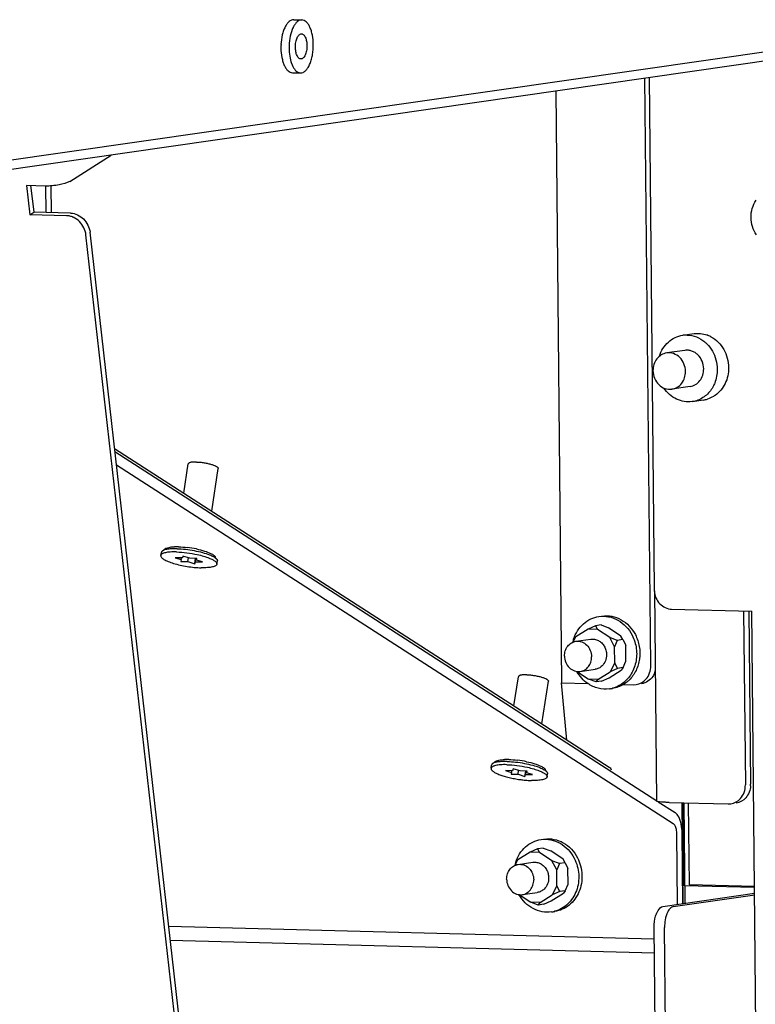
# Paper-space layout '177R0035_1_2' of a CAD drawing. Units: millimetres. Extents: x -883 to 841, y 0 to 594.
# Drawn here: x 339 to 360, y 359 to 388 of the extents above; entities that cross this region are included whole.
import ezdxf

# ---------------------------------------------------------------- set-up
doc = ezdxf.new("R2010")
doc.units = ezdxf.units.MM
doc.header["$LTSCALE"] = 46.255
doc.layers.get('0').update_dxf_attribs({"linetype": 'CONTINUOUS'})
for name, color, linetype in [('0004___ALL_AXES_PRT', 7, 'CONTINUOUS'), ('002___PRT_ALL_AXES', 7, 'CONTINUOUS'), ('CHAMFERS', 7, 'CONTINUOUS'), ('DATUM', 7, 'CONTINUOUS'), ('NOTES', 7, 'CONTINUOUS'), ('ROUNDS', 7, 'CONTINUOUS')]:
    doc.layers.add(name, color=color, linetype=linetype)

psp = doc.layouts.new('177R0035_1_2')

# ---------------------------------------------------------------- linework, layer by layer
at = {"color": 7, "linetype": 'CONTINUOUS'}
for p, q in [((346.77, 387.684), (347.01, 387.677)), ((323.302, 381.095), (364.98, 387.091)), ((346.729, 386.118), (346.97, 386.112)), ((339.001, 382.799), (339.092, 381.997)), ((339.6, 382.772), (339.608, 381.983)), ((338.972, 381.921), (339.092, 381.997)), ((358.256, 378.361), (358.592, 378.41)), ((358.538, 376.401), (358.874, 376.45)), ((341.489, 374.924), (357.492, 364.609)), ((343.48, 371.782), (343.272, 371.788)), ((343.272, 371.788), (343.45, 371.733)), ((343.45, 371.733), (343.435, 371.683)), ((343.45, 371.733), (343.457, 371.783)), ((343.497, 371.84), (343.48, 371.782)), ((343.704, 371.777), (343.497, 371.84)), ((343.642, 371.678), (343.659, 371.79)), ((343.911, 371.771), (343.704, 371.777)), ((343.848, 371.614), (343.873, 371.772)), ((343.866, 371.672), (343.881, 371.772)), ((343.896, 371.721), (343.904, 371.771)), ((343.896, 371.721), (343.911, 371.771)), ((343.435, 371.683), (343.642, 371.678)), ((343.642, 371.678), (343.848, 371.614)), ((343.848, 371.614), (343.866, 371.672)), ((343.866, 371.672), (344.073, 371.667)), ((344.073, 371.667), (343.896, 371.721)), ((357.423, 370.812), (357.485, 364.599)), ((355.783, 370.055), (355.878, 370.068)), ((355.681, 369.779), (355.461, 369.681)), ((355.846, 369.803), (355.681, 369.779)), ((355.681, 369.779), (355.738, 369.674)), ((355.846, 369.803), (356.068, 369.722)), ((356.433, 369.477), (356.068, 369.722)), ((355.02, 369.297), (355.101, 369.456)), ((355.045, 369.381), (355.101, 369.456)), ((355.461, 369.681), (355.101, 369.456)), ((355.738, 369.674), (355.461, 369.681)), ((356.104, 369.43), (355.738, 369.674)), ((356.326, 369.348), (356.104, 369.43)), ((356.245, 369.157), (356.104, 369.43)), ((356.49, 369.372), (356.433, 369.477)), ((355.045, 369.381), (355.007, 369.291)), ((356.326, 369.348), (356.245, 369.157)), ((356.25, 368.687), (356.245, 369.157)), ((356.49, 369.372), (356.326, 369.348)), ((356.49, 369.372), (356.574, 369.204)), ((356.579, 368.734), (356.574, 369.204)), ((356.25, 368.687), (356.114, 368.421)), ((356.334, 368.519), (356.25, 368.687)), ((356.499, 368.543), (356.334, 368.519)), ((356.499, 368.543), (356.443, 368.468)), ((356.499, 368.543), (356.579, 368.734)), ((355.135, 368.43), (355.476, 368.202)), ((355.753, 368.195), (356.114, 368.421)), ((355.862, 368.144), (356.083, 368.243)), ((356.083, 368.243), (356.443, 368.468)), ((356.334, 368.519), (356.114, 368.421)), ((355.753, 368.195), (355.476, 368.202)), ((355.698, 368.121), (355.476, 368.202)), ((355.698, 368.121), (355.753, 368.195)), ((355.862, 368.144), (355.698, 368.121)), ((356.09, 367.917), (356.185, 367.93)), ((353.231, 365.497), (353.024, 365.503)), ((353.024, 365.503), (353.201, 365.448)), ((353.201, 365.448), (353.186, 365.398)), ((353.186, 365.398), (353.393, 365.393)), ((353.201, 365.448), (353.208, 365.498)), ((353.248, 365.555), (353.231, 365.497)), ((353.455, 365.492), (353.248, 365.555)), ((353.393, 365.393), (353.41, 365.505)), ((353.393, 365.393), (353.599, 365.329)), ((353.662, 365.486), (353.455, 365.492)), ((353.599, 365.329), (353.624, 365.487)), ((353.599, 365.329), (353.617, 365.387)), ((353.617, 365.387), (353.632, 365.487)), ((353.617, 365.387), (353.824, 365.382)), ((353.647, 365.436), (353.662, 365.486)), ((353.647, 365.436), (353.655, 365.486)), ((353.824, 365.382), (353.647, 365.436)), ((357.532, 364.583), (358.029, 364.263)), ((358.234, 364.551), (358.263, 361.575)), ((358.3, 362.101), (358.275, 364.55)), ((354.074, 363.464), (354.169, 363.477)), ((353.752, 363.091), (353.392, 362.865)), ((353.972, 363.189), (353.752, 363.091)), ((354.029, 363.084), (353.752, 363.091)), ((354.137, 363.212), (353.972, 363.189)), ((353.972, 363.189), (354.029, 363.084)), ((354.395, 362.839), (354.029, 363.084)), ((354.137, 363.212), (354.359, 363.131)), ((354.724, 362.886), (354.359, 363.131)), ((353.336, 362.79), (353.298, 362.7)), ((353.311, 362.707), (353.392, 362.865)), ((353.336, 362.79), (353.392, 362.865)), ((354.617, 362.758), (354.395, 362.839)), ((354.536, 362.566), (354.395, 362.839)), ((354.617, 362.758), (354.536, 362.566)), ((354.781, 362.781), (354.617, 362.758)), ((354.781, 362.781), (354.724, 362.886)), ((354.781, 362.781), (354.865, 362.614)), ((354.541, 362.096), (354.536, 362.566)), ((354.87, 362.143), (354.865, 362.614)), ((354.789, 361.952), (354.87, 362.143)), ((354.374, 361.652), (354.734, 361.878)), ((354.541, 362.096), (354.405, 361.83)), ((354.625, 361.928), (354.405, 361.83)), ((354.625, 361.928), (354.541, 362.096)), ((354.789, 361.952), (354.625, 361.928)), ((354.789, 361.952), (354.734, 361.878)), ((360.379, 362.047), (358.3, 362.101)), ((353.426, 361.84), (353.767, 361.611)), ((354.044, 361.604), (353.767, 361.611)), ((353.989, 361.53), (353.767, 361.611)), ((353.989, 361.53), (354.044, 361.604)), ((354.153, 361.554), (353.989, 361.53)), ((354.044, 361.604), (354.405, 361.83)), ((354.153, 361.554), (354.374, 361.652)), ((354.381, 361.326), (354.476, 361.339)), ((357.424, 360.111), (343.125, 360.478))]:
    psp.add_line(p, q, dxfattribs=at)
at = {"color": 3, "linetype": 'CONTINUOUS'}
for p, q in [((323.299, 381.365), (364.977, 387.36)), ((339.434, 382.77), (338.874, 382.785)), ((338.874, 382.785), (338.972, 381.921)), ((339.443, 382.77), (339.451, 381.987)), ((341.533, 374.535), (357.978, 363.935)), ((361.562, 242.522), (360.299, 370.209)), ((354.835, 366.405), (354.68, 368.093)), ((358.291, 364.549), (358.321, 361.583)), ((358.456, 362.123), (358.432, 364.546)), ((360.379, 362.074), (358.456, 362.123))]:
    psp.add_line(p, q, dxfattribs=at)
at = {"color": 7, "linetype": 'CONTINUOUS'}
for centre, radius, start, end in [((348.102, 386.866), 1.71, 177.271, 180.5652), ((358.367, 377.587), 0.782, 88.5319, 98.169), ((358.687, 377.568), 0.851, 61.7893, 70.4914), ((358.762, 377.223), 0.782, 278.1967, 286.9497), ((356.12, 369.032), 1.142, 162.0034, 166.8934), ((355.969, 368.759), 0.851, 278.1893, 284.6225), ((354.411, 362.441), 1.142, 162.0034, 166.8909), ((354.26, 362.168), 0.851, 278.1893, 284.6225)]:
    psp.add_arc(centre, radius, start, end, dxfattribs=at)
for points, knots in [([(346.77, 387.684), (346.747, 387.684), (346.697, 387.674), (346.629, 387.631), (346.567, 387.562), (346.513, 387.471), (346.466, 387.359), (346.416, 387.185), (346.398, 387.044), (346.393, 386.948)], [0, 0, 0, 0, 0.077893, 0.165234, 0.267836, 0.387621, 0.523801, 0.673854, 1, 1, 1, 1]), ([(346.762, 387.477), (346.758, 387.47), (346.744, 387.442), (346.732, 387.414), (346.723, 387.392)], [0, 0, 0, 0, 0.241165, 1, 1, 1, 1]), ([(347.01, 387.677), (346.987, 387.678), (346.939, 387.669), (346.872, 387.627), (346.812, 387.561), (346.778, 387.507), (346.762, 387.477)], [0, 0, 0, 0, 0.202261, 0.428082, 0.692253, 1, 1, 1, 1]), ([(347.348, 386.946), (347.347, 387.04), (347.335, 387.178), (347.293, 387.35), (347.252, 387.46), (347.202, 387.551), (347.145, 387.62), (347.08, 387.665), (347.032, 387.677), (347.01, 387.677)], [0, 0, 0, 0, 0.326714, 0.476449, 0.612188, 0.731606, 0.834082, 0.921631, 1, 1, 1, 1]), ([(346.723, 387.392), (346.69, 387.309), (346.644, 387.127), (346.63, 386.94), (346.631, 386.843)], [0, 0, 0, 0, 0.477366, 1, 1, 1, 1]), ([(346.97, 386.112), (346.995, 386.111), (347.049, 386.123), (347.122, 386.174), (347.187, 386.254), (347.244, 386.36), (347.29, 386.487), (347.324, 386.631), (347.344, 386.786), (347.348, 386.893), (347.348, 386.946)], [0, 0, 0, 0, 0.076108, 0.162828, 0.266202, 0.387695, 0.525755, 0.676972, 0.836788, 1, 1, 1, 1]), ([(346.391, 386.849), (346.392, 386.755), (346.405, 386.617), (346.447, 386.445), (346.487, 386.336), (346.537, 386.245), (346.595, 386.176), (346.659, 386.13), (346.707, 386.119), (346.729, 386.118)], [0, 0, 0, 0, 0.326714, 0.476449, 0.612188, 0.731606, 0.834082, 0.921631, 1, 1, 1, 1]), ([(346.631, 386.843), (346.632, 386.763), (346.644, 386.611), (346.68, 386.462), (346.704, 386.394)], [0, 0, 0, 0, 0.52482, 1, 1, 1, 1]), ([(346.704, 386.394), (346.706, 386.388), (346.715, 386.365), (346.725, 386.342), (346.732, 386.325)], [0, 0, 0, 0, 0.257171, 1, 1, 1, 1]), ([(346.732, 386.325), (346.735, 386.319), (346.746, 386.297), (346.758, 386.276), (346.767, 386.26)], [0, 0, 0, 0, 0.259123, 1, 1, 1, 1]), ([(346.767, 386.26), (346.781, 386.238), (346.809, 386.198), (346.859, 386.151), (346.913, 386.12), (346.951, 386.112), (346.97, 386.112)], [0, 0, 0, 0, 0.296826, 0.557074, 0.787265, 1, 1, 1, 1]), ([(357.567, 377.743), (357.593, 377.823), (357.663, 377.976), (357.823, 378.168), (358.025, 378.303), (358.178, 378.35), (358.256, 378.361)], [0, 0, 0, 0, 0.260808, 0.513531, 0.758941, 1, 1, 1, 1]), ([(358.387, 378.369), (358.48, 378.367), (358.669, 378.327), (358.833, 378.228), (358.907, 378.166)], [0, 0, 0, 0, 0.492041, 1, 1, 1, 1]), ([(358.592, 378.41), (358.655, 378.419), (358.784, 378.421), (358.911, 378.392), (358.971, 378.371)], [0, 0, 0, 0, 0.496953, 1, 1, 1, 1]), ([(358.907, 378.166), (358.929, 378.148), (359.016, 378.068), (359.088, 377.973), (359.132, 377.896)], [0, 0, 0, 0, 0.246684, 1, 1, 1, 1]), ([(359.089, 378.319), (359.167, 378.277), (359.313, 378.168), (359.479, 377.949), (359.586, 377.689), (359.612, 377.501), (359.613, 377.407)], [0, 0, 0, 0, 0.240538, 0.489078, 0.743498, 1, 1, 1, 1]), ([(358.877, 377.369), (358.876, 377.446), (358.845, 377.599), (358.739, 377.76), (358.623, 377.852), (358.526, 377.899), (358.424, 377.922), (358.354, 377.921), (358.32, 377.916)], [0, 0, 0, 0, 0.262438, 0.518576, 0.642875, 0.76406, 0.882733, 1, 1, 1, 1]), ([(359.132, 377.896), (359.178, 377.815), (359.25, 377.64), (359.276, 377.453), (359.277, 377.359)], [0, 0, 0, 0, 0.497963, 1, 1, 1, 1]), ([(358.474, 376.847), (358.53, 376.855), (358.641, 376.895), (358.774, 377.016), (358.859, 377.181), (358.877, 377.306), (358.877, 377.369)], [0, 0, 0, 0, 0.237258, 0.481663, 0.736522, 1, 1, 1, 1]), ([(359.277, 377.359), (359.278, 377.289), (359.266, 377.149), (359.227, 377.015), (359.201, 376.951)], [0, 0, 0, 0, 0.503902, 1, 1, 1, 1]), ([(359.613, 377.407), (359.614, 377.325), (359.597, 377.163), (359.519, 376.934), (359.393, 376.736), (359.279, 376.63), (359.217, 376.587)], [0, 0, 0, 0, 0.259045, 0.513049, 0.760129, 1, 1, 1, 1]), ([(358.538, 376.401), (358.46, 376.39), (358.3, 376.392), (358.068, 376.465), (357.861, 376.604), (357.75, 376.731), (357.702, 376.801)], [0, 0, 0, 0, 0.241057, 0.486468, 0.739192, 1, 1, 1, 1]), ([(359.1, 376.76), (359.066, 376.712), (358.991, 376.622), (358.855, 376.514), (358.703, 376.437), (358.593, 376.409), (358.538, 376.401)], [0, 0, 0, 0, 0.256869, 0.508211, 0.755274, 1, 1, 1, 1]), ([(359.201, 376.951), (359.195, 376.934), (359.166, 376.867), (359.13, 376.804), (359.1, 376.76)], [0, 0, 0, 0, 0.252631, 1, 1, 1, 1]), ([(359.217, 376.587), (359.199, 376.574), (359.128, 376.529), (359.05, 376.494), (358.99, 376.476)], [0, 0, 0, 0, 0.252403, 1, 1, 1, 1]), ([(355.033, 369.385), (355.062, 369.472), (355.139, 369.638), (355.313, 369.845), (355.532, 369.992), (355.699, 370.043), (355.783, 370.055)], [0, 0, 0, 0, 0.260748, 0.513443, 0.758878, 1, 1, 1, 1]), ([(355.783, 370.055), (355.877, 370.068), (356.075, 370.063), (356.354, 369.957), (356.595, 369.766), (356.715, 369.596), (356.763, 369.503)], [0, 0, 0, 0, 0.239581, 0.484479, 0.737918, 1, 1, 1, 1]), ([(355.878, 370.068), (355.972, 370.082), (356.169, 370.077), (356.449, 369.971), (356.69, 369.78), (356.81, 369.609), (356.858, 369.517)], [0, 0, 0, 0, 0.239581, 0.484479, 0.737918, 1, 1, 1, 1]), ([(356.763, 369.503), (356.827, 369.38), (356.911, 369.108), (356.893, 368.689), (356.736, 368.31), (356.545, 368.117), (356.437, 368.047)], [0, 0, 0, 0, 0.25687, 0.513417, 0.762245, 1, 1, 1, 1]), ([(356.858, 369.517), (356.914, 369.408), (356.992, 369.172), (356.999, 368.862), (356.947, 368.624), (356.862, 368.403), (356.758, 368.257), (356.676, 368.176)], [0, 0, 0, 0, 0.254385, 0.509348, 0.635501, 0.759688, 1, 1, 1, 1]), ([(355.543, 369.384), (355.581, 369.389), (355.658, 369.388), (355.732, 369.362), (355.766, 369.344)], [0, 0, 0, 0, 0.494993, 1, 1, 1, 1]), ([(355.766, 369.344), (355.802, 369.325), (355.869, 369.276), (355.946, 369.176), (355.995, 369.057), (356.007, 368.971), (356.007, 368.928)], [0, 0, 0, 0, 0.240408, 0.488907, 0.743385, 1, 1, 1, 1]), ([(356.007, 368.928), (356.008, 368.865), (355.986, 368.741), (355.917, 368.635), (355.874, 368.593)], [0, 0, 0, 0, 0.510835, 1, 1, 1, 1]), ([(355.874, 368.593), (355.846, 368.567), (355.783, 368.521), (355.709, 368.498), (355.671, 368.493)], [0, 0, 0, 0, 0.504991, 1, 1, 1, 1]), ([(355.454, 368.073), (355.389, 368.118), (355.267, 368.226), (355.172, 368.358), (355.131, 368.43)], [0, 0, 0, 0, 0.493497, 1, 1, 1, 1]), ([(356.09, 367.917), (355.982, 367.901), (355.754, 367.913), (355.547, 368.009), (355.454, 368.073)], [0, 0, 0, 0, 0.493, 1, 1, 1, 1]), ([(356.437, 368.047), (356.418, 368.035), (356.338, 367.988), (356.251, 367.953), (356.184, 367.936)], [0, 0, 0, 0, 0.252227, 1, 1, 1, 1]), ([(356.507, 368.046), (356.458, 368.016), (356.354, 367.966), (356.242, 367.938), (356.185, 367.93)], [0, 0, 0, 0, 0.50209, 1, 1, 1, 1]), ([(356.676, 368.176), (356.663, 368.163), (356.61, 368.115), (356.553, 368.073), (356.507, 368.046)], [0, 0, 0, 0, 0.252362, 1, 1, 1, 1]), ([(357.517, 364.585), (357.509, 364.587), (357.499, 364.589), (357.485, 364.595), (357.485, 364.599)], [0, 0, 0, 0, 0.698693, 1, 1, 1, 1]), ([(357.856, 364.561), (357.818, 364.562), (357.706, 364.566), (357.592, 364.57), (357.517, 364.585)], [0, 0, 0, 0, 0.331342, 1, 1, 1, 1]), ([(353.324, 362.794), (353.352, 362.882), (353.43, 363.047), (353.604, 363.254), (353.823, 363.401), (353.99, 363.452), (354.074, 363.464)], [0, 0, 0, 0, 0.260748, 0.513443, 0.758878, 1, 1, 1, 1]), ([(354.074, 363.464), (354.168, 363.477), (354.366, 363.472), (354.645, 363.367), (354.886, 363.176), (355.006, 363.005), (355.054, 362.912)], [0, 0, 0, 0, 0.239581, 0.484479, 0.737918, 1, 1, 1, 1]), ([(354.169, 363.477), (354.263, 363.491), (354.46, 363.486), (354.74, 363.38), (354.981, 363.189), (355.101, 363.019), (355.149, 362.926)], [0, 0, 0, 0, 0.239581, 0.484479, 0.737918, 1, 1, 1, 1]), ([(353.834, 362.793), (353.871, 362.798), (353.949, 362.797), (354.023, 362.771), (354.057, 362.753)], [0, 0, 0, 0, 0.494993, 1, 1, 1, 1]), ([(354.057, 362.753), (354.093, 362.735), (354.16, 362.685), (354.237, 362.585), (354.286, 362.466), (354.298, 362.38), (354.298, 362.337)], [0, 0, 0, 0, 0.240408, 0.488907, 0.743385, 1, 1, 1, 1]), ([(355.054, 362.912), (355.129, 362.766), (355.197, 362.52), (355.185, 362.19), (355.125, 361.952), (355.019, 361.738), (354.87, 361.557), (354.687, 361.42), (354.547, 361.363), (354.475, 361.345)], [0, 0, 0, 0, 0.25909, 0.389218, 0.517429, 0.642709, 0.764614, 0.883395, 1, 1, 1, 1]), ([(355.149, 362.926), (355.188, 362.849), (355.251, 362.685), (355.291, 362.425), (355.274, 362.164), (355.202, 361.917), (355.078, 361.698), (354.909, 361.52), (354.705, 361.394), (354.553, 361.351), (354.476, 361.339)], [0, 0, 0, 0, 0.130139, 0.261152, 0.391413, 0.519442, 0.644221, 0.765432, 0.883595, 1, 1, 1, 1]), ([(354.298, 362.337), (354.299, 362.275), (354.277, 362.15), (354.208, 362.044), (354.165, 362.003)], [0, 0, 0, 0, 0.510835, 1, 1, 1, 1]), ([(354.165, 362.003), (354.137, 361.976), (354.074, 361.931), (354, 361.907), (353.962, 361.902)], [0, 0, 0, 0, 0.504991, 1, 1, 1, 1]), ([(354.381, 361.326), (354.29, 361.313), (354.1, 361.317), (353.829, 361.414), (353.592, 361.591), (353.472, 361.751), (353.422, 361.839)], [0, 0, 0, 0, 0.240049, 0.485094, 0.738289, 1, 1, 1, 1])]:
    psp.add_open_spline(points, degree=3, knots=knots, dxfattribs=at)
at = {"color": 3, "linetype": 'CONTINUOUS'}
for points, knots in [([(340.154, 382.909), (340.062, 382.851), (339.815, 382.793), (339.571, 382.767), (339.434, 382.77)], [0, 0, 0, 0, 0.442967, 1, 1, 1, 1]), ([(358.07, 363.762), (358.066, 363.782), (358.049, 363.844), (358.017, 363.91), (357.978, 363.935)], [0, 0, 0, 0, 0.30625, 1, 1, 1, 1])]:
    psp.add_open_spline(points, degree=3, knots=knots, dxfattribs=at)
at = {"color": 7, "linetype": 'CONTINUOUS'}
for points in [[(358.138, 364.133), (358.111, 364.183), (358.076, 364.232), (358.029, 364.263)], [(358.213, 363.918), (358.197, 363.992), (358.174, 364.066), (358.138, 364.133)], [(358.241, 363.651), (358.24, 363.741), (358.231, 363.83), (358.213, 363.918)]]:
    psp.add_open_spline(points, degree=3, dxfattribs=at)
at = {"color": 3, "linetype": 'CONTINUOUS'}
psp.add_open_spline([(358.085, 363.629), (358.084, 363.673), (358.08, 363.718), (358.07, 363.762)], degree=3, dxfattribs=at)
at = {"layer": '0004___ALL_AXES_PRT', "color": 3, "linetype": 'CONTINUOUS'}
psp.add_line((354.507, 385.584), (354.68, 368.093), dxfattribs=at)
at = {"layer": '002___PRT_ALL_AXES', "color": 7, "linetype": 'CONTINUOUS'}
for p, q in [((343.52, 373.698), (343.652, 374.56)), ((344.349, 373.164), (344.542, 374.424)), ((342.893, 371.994), (342.977, 372.052)), ((342.846, 371.854), (342.86, 371.949)), ((344.497, 371.748), (344.434, 371.828)), ((344.5, 371.6), (344.515, 371.695)), ((355.102, 369.32), (355.543, 369.384)), ((353.271, 367.413), (353.403, 368.275)), ((355.231, 368.429), (355.671, 368.493)), ((354.1, 366.879), (354.293, 368.139)), ((352.597, 365.569), (352.611, 365.664)), ((352.644, 365.709), (352.728, 365.767)), ((354.248, 365.463), (354.185, 365.543)), ((354.251, 365.315), (354.266, 365.41)), ((353.393, 362.729), (353.834, 362.793)), ((353.521, 361.839), (353.962, 361.902))]:
    psp.add_line(p, q, dxfattribs=at)
psp.add_arc((353.917, 368.651), 3.446, 261.528, 263.7019, dxfattribs=at)
for points, knots in [([(343.902, 374.617), (343.869, 374.618), (343.821, 374.618), (343.762, 374.612), (343.726, 374.606), (343.696, 374.597), (343.67, 374.586), (343.654, 374.571), (343.652, 374.56)], [0, 0, 0, 0, 0.374005, 0.533189, 0.670719, 0.785162, 0.876384, 1, 1, 1, 1]), ([(343.902, 374.617), (343.938, 374.617), (344.013, 374.612), (344.124, 374.597), (344.234, 374.576), (344.336, 374.55), (344.421, 374.521), (344.48, 374.494), (344.514, 374.47), (344.534, 374.452), (344.543, 374.434), (344.542, 374.424)], [0, 0, 0, 0, 0.157063, 0.323426, 0.488781, 0.642867, 0.776342, 0.881693, 0.922393, 0.95499, 1, 1, 1, 1]), ([(343.113, 372.05), (343.068, 372.046), (343.005, 372.038), (342.933, 372.015), (342.904, 372.002), (342.893, 371.994)], [0, 0, 0, 0, 0.591355, 0.818667, 1, 1, 1, 1]), ([(343.325, 372.056), (343.306, 372.057), (343.235, 372.057), (343.164, 372.055), (343.113, 372.05)], [0, 0, 0, 0, 0.269633, 1, 1, 1, 1]), ([(343.325, 372.056), (343.408, 372.054), (343.577, 372.041), (343.829, 372.004), (344.066, 371.95), (344.216, 371.903), (344.283, 371.876)], [0, 0, 0, 0, 0.253644, 0.521081, 0.777657, 1, 1, 1, 1]), ([(342.846, 371.854), (342.844, 371.845), (342.847, 371.825), (342.866, 371.796), (342.897, 371.767), (342.941, 371.738), (342.996, 371.708), (343.089, 371.666), (343.229, 371.618), (343.417, 371.57), (343.622, 371.531), (343.83, 371.504), (343.968, 371.495), (344.036, 371.493)], [0, 0, 0, 0, 0.020634, 0.045972, 0.078532, 0.119184, 0.167972, 0.224499, 0.357827, 0.511746, 0.676922, 0.84311, 1, 1, 1, 1]), ([(343.31, 371.961), (343.248, 371.963), (343.16, 371.962), (343.05, 371.951), (342.983, 371.939), (342.928, 371.924), (342.886, 371.905), (342.857, 371.883), (342.847, 371.863), (342.846, 371.854)], [0, 0, 0, 0, 0.372891, 0.531616, 0.668739, 0.78285, 0.873809, 0.943832, 1, 1, 1, 1]), ([(342.893, 371.994), (342.884, 371.988), (342.87, 371.975), (342.861, 371.958), (342.86, 371.949)], [0, 0, 0, 0, 0.548323, 1, 1, 1, 1]), ([(343.31, 371.961), (343.411, 371.958), (343.616, 371.941), (343.819, 371.906), (343.922, 371.884)], [0, 0, 0, 0, 0.489955, 1, 1, 1, 1]), ([(343.922, 371.884), (343.984, 371.87), (344.101, 371.84), (344.216, 371.802), (344.269, 371.781)], [0, 0, 0, 0, 0.532939, 1, 1, 1, 1]), ([(344.269, 371.781), (344.304, 371.767), (344.365, 371.74), (344.433, 371.7), (344.471, 371.667), (344.49, 371.644), (344.5, 371.622), (344.501, 371.607), (344.5, 371.6)], [0, 0, 0, 0, 0.366322, 0.652536, 0.764679, 0.857296, 0.93358, 1, 1, 1, 1]), ([(344.283, 371.876), (344.33, 371.858), (344.393, 371.83), (344.463, 371.783), (344.488, 371.759), (344.497, 371.748)], [0, 0, 0, 0, 0.595038, 0.821636, 1, 1, 1, 1]), ([(344.497, 371.748), (344.503, 371.74), (344.514, 371.723), (344.516, 371.704), (344.515, 371.695)], [0, 0, 0, 0, 0.548319, 1, 1, 1, 1]), ([(344.5, 371.6), (344.499, 371.591), (344.489, 371.571), (344.46, 371.549), (344.418, 371.53), (344.363, 371.515), (344.296, 371.503), (344.186, 371.493), (344.097, 371.492), (344.036, 371.493)], [0, 0, 0, 0, 0.056168, 0.126191, 0.21715, 0.331261, 0.468384, 0.627109, 1, 1, 1, 1]), ([(354.766, 368.885), (354.766, 368.938), (354.781, 369.042), (354.852, 369.179), (354.963, 369.28), (355.056, 369.314), (355.102, 369.32)], [0, 0, 0, 0, 0.263479, 0.518337, 0.762742, 1, 1, 1, 1]), ([(355.102, 369.32), (355.131, 369.324), (355.189, 369.326), (355.304, 369.3), (355.436, 369.215), (355.54, 369.056), (355.566, 368.929), (355.567, 368.865)], [0, 0, 0, 0, 0.117443, 0.236293, 0.480647, 0.737169, 1, 1, 1, 1]), ([(354.766, 368.885), (354.767, 368.821), (354.793, 368.694), (354.897, 368.534), (355.029, 368.45), (355.144, 368.424), (355.202, 368.425), (355.231, 368.429)], [0, 0, 0, 0, 0.262831, 0.519353, 0.763707, 0.882557, 1, 1, 1, 1]), ([(355.231, 368.429), (355.277, 368.436), (355.37, 368.47), (355.481, 368.571), (355.552, 368.708), (355.567, 368.812), (355.567, 368.865)], [0, 0, 0, 0, 0.237258, 0.481663, 0.736521, 1, 1, 1, 1]), ([(353.653, 368.332), (353.62, 368.333), (353.572, 368.333), (353.513, 368.327), (353.477, 368.321), (353.447, 368.312), (353.421, 368.301), (353.405, 368.286), (353.403, 368.275)], [0, 0, 0, 0, 0.374005, 0.533189, 0.670719, 0.785162, 0.876384, 1, 1, 1, 1]), ([(353.653, 368.332), (353.689, 368.332), (353.764, 368.327), (353.875, 368.312), (353.985, 368.291), (354.087, 368.265), (354.172, 368.236), (354.231, 368.209), (354.265, 368.185), (354.285, 368.167), (354.294, 368.149), (354.293, 368.139)], [0, 0, 0, 0, 0.157063, 0.323426, 0.488781, 0.642867, 0.776342, 0.881693, 0.922393, 0.95499, 1, 1, 1, 1]), ([(353.061, 365.676), (352.999, 365.678), (352.911, 365.677), (352.801, 365.666), (352.734, 365.654), (352.679, 365.639), (352.637, 365.62), (352.608, 365.598), (352.598, 365.578), (352.597, 365.569)], [0, 0, 0, 0, 0.372891, 0.531616, 0.668739, 0.78285, 0.873809, 0.943832, 1, 1, 1, 1]), ([(352.644, 365.709), (352.635, 365.703), (352.621, 365.69), (352.613, 365.673), (352.611, 365.664)], [0, 0, 0, 0, 0.548323, 1, 1, 1, 1]), ([(352.864, 365.765), (352.819, 365.761), (352.756, 365.753), (352.684, 365.73), (352.655, 365.717), (352.644, 365.709)], [0, 0, 0, 0, 0.591355, 0.818667, 1, 1, 1, 1]), ([(353.076, 365.771), (353.057, 365.772), (352.986, 365.772), (352.915, 365.77), (352.864, 365.765)], [0, 0, 0, 0, 0.269633, 1, 1, 1, 1]), ([(353.061, 365.676), (353.162, 365.673), (353.367, 365.656), (353.57, 365.621), (353.673, 365.599)], [0, 0, 0, 0, 0.489955, 1, 1, 1, 1]), ([(353.076, 365.771), (353.159, 365.769), (353.328, 365.756), (353.58, 365.719), (353.817, 365.665), (353.967, 365.618), (354.034, 365.591)], [0, 0, 0, 0, 0.253644, 0.521081, 0.777657, 1, 1, 1, 1]), ([(352.597, 365.569), (352.596, 365.562), (352.597, 365.548), (352.607, 365.526), (352.625, 365.504), (352.662, 365.471), (352.729, 365.431), (352.829, 365.386), (352.952, 365.343), (353.093, 365.304), (353.248, 365.269), (353.355, 365.251), (353.409, 365.243)], [0, 0, 0, 0, 0.022265, 0.047769, 0.078651, 0.115982, 0.21116, 0.332976, 0.478092, 0.64164, 0.817765, 1, 1, 1, 1]), ([(353.673, 365.599), (353.735, 365.585), (353.853, 365.555), (353.967, 365.517), (354.02, 365.496)], [0, 0, 0, 0, 0.532939, 1, 1, 1, 1]), ([(354.02, 365.496), (354.055, 365.482), (354.116, 365.455), (354.184, 365.415), (354.222, 365.382), (354.241, 365.359), (354.251, 365.337), (354.252, 365.322), (354.251, 365.315)], [0, 0, 0, 0, 0.366322, 0.652536, 0.764679, 0.857296, 0.93358, 1, 1, 1, 1]), ([(354.034, 365.591), (354.081, 365.573), (354.144, 365.545), (354.214, 365.498), (354.239, 365.474), (354.248, 365.463)], [0, 0, 0, 0, 0.595038, 0.821636, 1, 1, 1, 1]), ([(354.248, 365.463), (354.254, 365.455), (354.265, 365.438), (354.267, 365.419), (354.266, 365.41)], [0, 0, 0, 0, 0.548319, 1, 1, 1, 1]), ([(353.539, 365.226), (353.56, 365.223), (353.643, 365.215), (353.725, 365.21), (353.787, 365.208)], [0, 0, 0, 0, 0.25884, 1, 1, 1, 1]), ([(354.251, 365.315), (354.25, 365.306), (354.24, 365.286), (354.211, 365.264), (354.169, 365.245), (354.114, 365.23), (354.047, 365.218), (353.937, 365.208), (353.849, 365.207), (353.787, 365.208)], [0, 0, 0, 0, 0.056168, 0.126191, 0.21715, 0.331261, 0.468384, 0.627109, 1, 1, 1, 1]), ([(353.057, 362.294), (353.057, 362.347), (353.072, 362.451), (353.143, 362.588), (353.254, 362.689), (353.347, 362.723), (353.393, 362.729)], [0, 0, 0, 0, 0.263479, 0.518337, 0.762742, 1, 1, 1, 1]), ([(353.393, 362.729), (353.422, 362.734), (353.48, 362.735), (353.595, 362.709), (353.727, 362.625), (353.831, 362.465), (353.857, 362.338), (353.857, 362.274)], [0, 0, 0, 0, 0.117443, 0.236293, 0.480647, 0.737169, 1, 1, 1, 1]), ([(353.057, 362.294), (353.058, 362.23), (353.084, 362.103), (353.188, 361.944), (353.32, 361.859), (353.435, 361.833), (353.493, 361.835), (353.521, 361.839)], [0, 0, 0, 0, 0.262831, 0.519353, 0.763707, 0.882557, 1, 1, 1, 1]), ([(353.521, 361.839), (353.568, 361.845), (353.661, 361.879), (353.772, 361.98), (353.843, 362.117), (353.858, 362.221), (353.857, 362.274)], [0, 0, 0, 0, 0.237258, 0.481663, 0.736521, 1, 1, 1, 1])]:
    psp.add_open_spline(points, degree=3, knots=knots, dxfattribs=at)
at = {"layer": 'CHAMFERS', "color": 3, "linetype": 'CONTINUOUS'}
for centre, radius, start, end in [((343.31, 370.443), 1.671, 91.4489, 92.1506), ((343.316, 370.147), 1.967, 88.4727, 91.3942), ((343.251, 368.971), 3.145, 78.1376, 83.1278), ((353.061, 364.158), 1.671, 91.4489, 92.1506), ((353.067, 363.862), 1.967, 88.4727, 91.3942), ((353.002, 362.686), 3.145, 78.1376, 83.1278)]:
    psp.add_arc(centre, radius, start, end, dxfattribs=at)
for points, knots in [([(342.956, 372.042), (342.959, 372.044), (342.964, 372.05), (342.97, 372.054), (342.973, 372.057)], [0, 0, 0, 0, 0.476517, 1, 1, 1, 1]), ([(342.973, 372.057), (342.978, 372.06), (342.988, 372.066), (342.999, 372.071), (343.005, 372.073)], [0, 0, 0, 0, 0.470778, 1, 1, 1, 1]), ([(344.416, 371.855), (344.421, 371.852), (344.429, 371.844), (344.436, 371.836), (344.439, 371.832)], [0, 0, 0, 0, 0.526884, 1, 1, 1, 1]), ([(344.439, 371.832), (344.441, 371.829), (344.446, 371.823), (344.449, 371.817), (344.45, 371.814)], [0, 0, 0, 0, 0.52175, 1, 1, 1, 1]), ([(352.707, 365.757), (352.71, 365.759), (352.715, 365.765), (352.721, 365.769), (352.724, 365.772)], [0, 0, 0, 0, 0.476517, 1, 1, 1, 1]), ([(352.724, 365.772), (352.729, 365.775), (352.74, 365.781), (352.75, 365.786), (352.756, 365.788)], [0, 0, 0, 0, 0.470778, 1, 1, 1, 1]), ([(354.167, 365.57), (354.172, 365.567), (354.18, 365.559), (354.187, 365.551), (354.19, 365.547)], [0, 0, 0, 0, 0.526884, 1, 1, 1, 1]), ([(354.19, 365.547), (354.192, 365.544), (354.197, 365.538), (354.2, 365.532), (354.201, 365.529)], [0, 0, 0, 0, 0.52175, 1, 1, 1, 1])]:
    psp.add_open_spline(points, degree=3, knots=knots, dxfattribs=at)
for points in [[(343.005, 372.073), (343.053, 372.093), (343.104, 372.101), (343.155, 372.107)], [(343.155, 372.107), (343.186, 372.11), (343.217, 372.112), (343.247, 372.113)], [(343.368, 372.114), (343.455, 372.111), (343.541, 372.104), (343.627, 372.094)], [(343.897, 372.049), (343.977, 372.033), (344.056, 372.013), (344.134, 371.988)], [(344.134, 371.988), (344.195, 371.969), (344.256, 371.947), (344.314, 371.919)], [(344.314, 371.919), (344.35, 371.901), (344.386, 371.882), (344.416, 371.855)], [(352.756, 365.788), (352.804, 365.808), (352.855, 365.816), (352.906, 365.822)], [(352.906, 365.822), (352.937, 365.825), (352.968, 365.827), (352.998, 365.828)], [(353.119, 365.829), (353.206, 365.826), (353.292, 365.819), (353.378, 365.809)], [(353.648, 365.764), (353.728, 365.748), (353.807, 365.728), (353.885, 365.703)], [(353.885, 365.703), (353.946, 365.684), (354.007, 365.662), (354.065, 365.634)], [(354.065, 365.634), (354.101, 365.616), (354.137, 365.597), (354.167, 365.57)]]:
    psp.add_open_spline(points, degree=3, dxfattribs=at)
at = {"layer": 'DATUM', "color": 7, "linetype": 'CONTINUOUS'}
for p, q in [((358.32, 377.916), (357.783, 377.839)), ((358.474, 376.847), (357.937, 376.77))]:
    psp.add_line(p, q, dxfattribs=at)
for points, knots in [([(346.82, 386.87), (346.819, 386.921), (346.825, 386.995), (346.847, 387.088), (346.869, 387.148), (346.896, 387.199), (346.927, 387.237), (346.961, 387.261), (346.987, 387.267), (346.999, 387.266)], [0, 0, 0, 0, 0.322779, 0.474055, 0.612167, 0.733703, 0.837114, 0.923864, 1, 1, 1, 1]), ([(346.999, 387.266), (347.01, 387.266), (347.033, 387.26), (347.063, 387.239), (347.09, 387.206), (347.124, 387.145), (347.152, 387.048), (347.159, 386.964), (347.16, 386.919)], [0, 0, 0, 0, 0.078409, 0.166004, 0.268533, 0.388013, 0.673127, 1, 1, 1, 1]), ([(346.98, 386.523), (346.969, 386.523), (346.947, 386.529), (346.916, 386.55), (346.889, 386.583), (346.855, 386.644), (346.828, 386.742), (346.82, 386.825), (346.82, 386.87)], [0, 0, 0, 0, 0.078409, 0.166004, 0.268533, 0.388013, 0.673127, 1, 1, 1, 1]), ([(347.16, 386.919), (347.16, 386.869), (347.154, 386.794), (347.132, 386.701), (347.11, 386.641), (347.083, 386.591), (347.052, 386.553), (347.018, 386.528), (346.992, 386.523), (346.98, 386.523)], [0, 0, 0, 0, 0.322779, 0.474055, 0.612167, 0.733703, 0.837114, 0.923864, 1, 1, 1, 1]), ([(358.34, 377.292), (358.339, 377.369), (358.308, 377.522), (358.182, 377.713), (357.996, 377.833), (357.851, 377.848), (357.783, 377.839)], [0, 0, 0, 0, 0.263275, 0.520231, 0.765, 1, 1, 1, 1]), ([(357.783, 377.839), (357.727, 377.83), (357.615, 377.79), (357.482, 377.669), (357.397, 377.504), (357.379, 377.379), (357.379, 377.316)], [0, 0, 0, 0, 0.237258, 0.481662, 0.736521, 1, 1, 1, 1]), ([(357.379, 377.316), (357.38, 377.24), (357.411, 377.087), (357.537, 376.895), (357.723, 376.775), (357.869, 376.76), (357.936, 376.77)], [0, 0, 0, 0, 0.263275, 0.520231, 0.765, 1, 1, 1, 1]), ([(357.936, 376.77), (357.993, 376.778), (358.104, 376.818), (358.237, 376.939), (358.322, 377.104), (358.34, 377.229), (358.34, 377.292)], [0, 0, 0, 0, 0.237258, 0.481662, 0.736521, 1, 1, 1, 1])]:
    psp.add_open_spline(points, degree=3, knots=knots, dxfattribs=at)
at = {"layer": 'NOTES', "color": 7, "linetype": 'CONTINUOUS'}
for points, knots in [([(360.274, 381.84), (360.273, 381.931), (360.298, 382.111), (360.376, 382.276), (360.427, 382.35)], [0, 0, 0, 0, 0.502827, 1, 1, 1, 1]), ([(360.437, 381.327), (360.385, 381.401), (360.304, 381.567), (360.275, 381.749), (360.274, 381.84)], [0, 0, 0, 0, 0.498711, 1, 1, 1, 1])]:
    psp.add_open_spline(points, degree=3, knots=knots, dxfattribs=at)
at = {"layer": 'ROUNDS', "color": 3, "linetype": 'CONTINUOUS'}
for p, q in [((357.315, 368.6), (357.143, 385.963)), ((357.263, 385.981), (357.412, 370.857)), ((340.154, 382.909), (341.379, 383.681)), ((340.06, 381.893), (338.972, 381.921)), ((361.691, 195.397), (340.635, 381.327)), ((341.478, 375.014), (356.085, 365.6)), ((357.93, 370.27), (360.299, 370.209)), ((360.213, 370.208), (360.263, 365.1)), ((354.68, 368.093), (355.455, 368.073)), ((356.507, 368.046), (356.809, 368.039)), ((356.809, 368.039), (356.887, 368.044)), ((358.105, 361.552), (358.085, 363.629)), ((357.978, 361.482), (360.382, 361.828)), ((343.077, 360.901), (357.407, 360.533)), ((357.922, 340.471), (357.72, 360.87))]:
    psp.add_line(p, q, dxfattribs=at)
at = {"layer": 'ROUNDS', "color": 7, "linetype": 'CONTINUOUS'}
for p, q in [((340.18, 381.969), (339.092, 381.997)), ((361.811, 195.473), (340.755, 381.403)), ((360.056, 370.215), (360.107, 365.077)), ((357.856, 364.561), (359.6, 364.516)), ((359.6, 364.516), (359.678, 364.521)), ((358.262, 361.574), (358.241, 363.651)), ((357.674, 361.49), (360.381, 361.879)), ((357.618, 340.479), (357.416, 360.877))]:
    psp.add_line(p, q, dxfattribs=at)
at = {"layer": 'ROUNDS', "color": 3, "linetype": 'CONTINUOUS'}
for centre, radius, start, end in [((340.035, 381.344), 0.55, 65.7543, 77.0973), ((358.04, 370.864), 0.628, 180.5819, 184.7741), ((359.629, 365.094), 0.634, 356.1975, 0.5612)]:
    psp.add_arc(centre, radius, start, end, dxfattribs=at)
at = {"layer": 'ROUNDS', "color": 7, "linetype": 'CONTINUOUS'}
psp.add_arc((356.866, 368.609), 0.605, 340.1276, 346.6421, dxfattribs=at)
for points in [[(340.18, 381.969), (340.319, 381.965), (340.462, 381.895), (340.561, 381.797)], [(340.561, 381.797), (340.665, 381.695), (340.738, 381.548), (340.755, 381.403)], [(360.07, 364.858), (360.095, 364.928), (360.107, 365.003), (360.107, 365.077)], [(359.961, 364.675), (360.008, 364.728), (360.046, 364.792), (360.07, 364.858)], [(359.678, 364.521), (359.785, 364.536), (359.889, 364.595), (359.961, 364.675)]]:
    psp.add_open_spline(points, degree=3, dxfattribs=at)
at = {"layer": 'ROUNDS', "color": 3, "linetype": 'CONTINUOUS'}
for points, knots in [([(340.158, 381.881), (340.142, 381.884), (340.109, 381.89), (340.076, 381.893), (340.06, 381.893)], [0, 0, 0, 0, 0.504712, 1, 1, 1, 1]), ([(357.414, 370.811), (357.426, 370.673), (357.534, 370.404), (357.802, 370.273), (357.93, 370.27)], [0, 0, 0, 0, 0.519658, 1, 1, 1, 1]), ([(356.085, 365.6), (356.094, 365.594), (356.119, 365.576), (356.145, 365.547), (356.142, 365.526)], [0, 0, 0, 0, 0.344075, 1, 1, 1, 1]), ([(357.849, 361.389), (357.836, 361.37), (357.782, 361.279), (357.752, 361.174), (357.738, 361.092)], [0, 0, 0, 0, 0.21588, 1, 1, 1, 1])]:
    psp.add_open_spline(points, degree=3, knots=knots, dxfattribs=at)
for points in [[(340.572, 381.54), (340.508, 381.67), (340.394, 381.786), (340.261, 381.846)], [(340.635, 381.327), (340.627, 381.4), (340.605, 381.473), (340.572, 381.54)], [(357.169, 368.198), (357.265, 368.304), (357.317, 368.457), (357.315, 368.6)], [(356.887, 368.043), (356.993, 368.059), (357.098, 368.118), (357.169, 368.198)], [(360.262, 365.052), (360.253, 364.924), (360.203, 364.792), (360.117, 364.697)], [(360.117, 364.697), (360.045, 364.618), (359.941, 364.559), (359.835, 364.543)], [(357.978, 361.482), (357.926, 361.475), (357.88, 361.432), (357.849, 361.389)], [(357.738, 361.092), (357.725, 361.019), (357.72, 360.944), (357.72, 360.87)]]:
    psp.add_open_spline(points, degree=3, dxfattribs=at)
at = {"layer": 'ROUNDS', "color": 7, "linetype": 'CONTINUOUS'}
for points, knots in [([(357.435, 368.404), (357.419, 368.36), (357.341, 368.2), (357.172, 368.085), (357.044, 368.066)], [0, 0, 0, 0, 0.265304, 1, 1, 1, 1]), ([(357.416, 360.877), (357.415, 360.987), (357.431, 361.131), (357.477, 361.265), (357.489, 361.295)], [0, 0, 0, 0, 0.77167, 1, 1, 1, 1]), ([(357.489, 361.295), (357.501, 361.321), (357.54, 361.402), (357.612, 361.481), (357.674, 361.49)], [0, 0, 0, 0, 0.316049, 1, 1, 1, 1])]:
    psp.add_open_spline(points, degree=3, knots=knots, dxfattribs=at)

doc.saveas('drawing.dxf')
